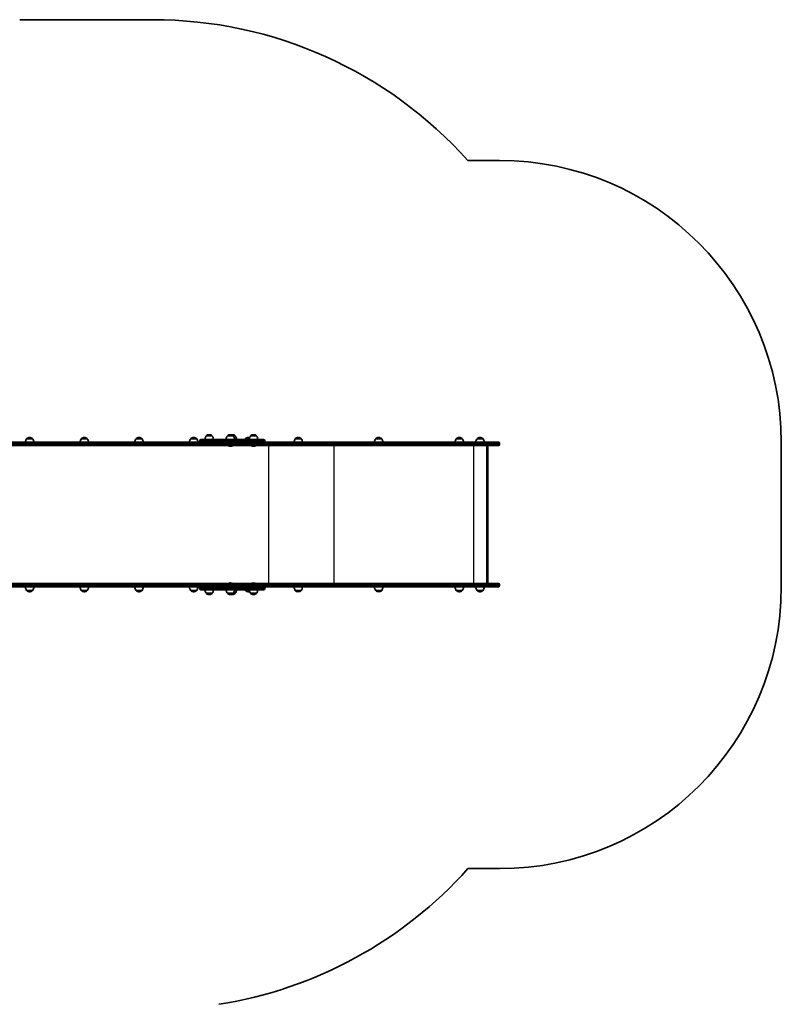
# Model space of a CAD drawing. Units: millimetres. Extents: x -5550 to 5760, y -3429 to 3726.
# Drawn here: x 3056 to 5760, y -397 to 3099 of the extents above; entities that cross this region are included whole.
import ezdxf

# ---------------------------------------------------------------- set-up
doc = ezdxf.new("R2010")
doc.units = ezdxf.units.MM
doc.layers.add('Widoczne (ISO)', color=7, linetype='Continuous', lineweight=35)
doc.layers.add('Widoczne wąskie (ISO)', color=7, linetype='Continuous', lineweight=25)

msp = doc.modelspace()

# ---------------------------------------------------------------- linework, layer by layer
at = {"layer": 'Widoczne (ISO)'}
for p, q in [((3056.4, 3099), (3529, 3099)), ((4647.1, 2599), (4759.6, 2599)), ((3102.2, 1611), (3080.9, 1611)), ((3080.9, 1611), (3080.9, 1611)), ((3091.9, 1615.6), (3091.3, 1615.6)), ((3102.2, 1611), (3102.2, 1611)), ((3296.4, 1611), (3275.1, 1611)), ((3275.1, 1611), (3275.1, 1611)), ((3286, 1615.6), (3285.4, 1615.6)), ((3296.4, 1611), (3296.4, 1611)), ((3490.5, 1611), (3469.2, 1611)), ((3469.2, 1611), (3469.2, 1611)), ((3480.1, 1615.6), (3479.6, 1615.6)), ((3490.5, 1611), (3490.5, 1611)), ((3684.6, 1611), (3663.3, 1611)), ((3663.3, 1611), (3663.3, 1611)), ((3674.3, 1615.6), (3673.7, 1615.6)), ((3684.6, 1611), (3684.6, 1611)), ((3699.3, 1609), (3843.2, 1609)), ((3739.6, 1621), (3718.3, 1621)), ((3718.3, 1621), (3718.3, 1621)), ((3729.2, 1625.6), (3728.6, 1625.6)), ((3739.6, 1621), (3739.6, 1621)), ((3815, 1621), (3793.7, 1621)), ((3793.7, 1621), (3793.7, 1621)), ((3804.7, 1625.6), (3804.1, 1625.6)), ((3811.1, 1625.6), (3810.6, 1625.6)), ((3821.5, 1621), (3815, 1621)), ((3815, 1621), (3815, 1621)), ((3821.5, 1621), (3821.5, 1621)), ((3883, 1609), (3843.2, 1609)), ((3871.5, 1611), (3857.5, 1611)), ((3857.5, 1611), (3857.5, 1611)), ((3868.4, 1615.6), (3867.8, 1615.6)), ((3896.9, 1621), (3875.6, 1621)), ((3875.6, 1621), (3875.6, 1621)), ((3883, 1609), (3921.9, 1609)), ((3886.6, 1625.6), (3886, 1625.6)), ((3896.9, 1621), (3896.9, 1621)), ((4055.7, 1611), (4034.4, 1611)), ((4034.4, 1611), (4034.4, 1611)), ((4045.3, 1615.6), (4044.7, 1615.6)), ((4055.7, 1611), (4055.7, 1611)), ((4341.4, 1611), (4320.1, 1611)), ((4320.1, 1611), (4320.1, 1611)), ((4331, 1615.6), (4330.5, 1615.6)), ((4341.4, 1611), (4341.4, 1611)), ((4627.4, 1611), (4606.1, 1611)), ((4606.1, 1611), (4606.1, 1611)), ((4617, 1615.6), (4616.5, 1615.6)), ((4627.4, 1611), (4627.4, 1611)), ((4700.9, 1611), (4679.6, 1611)), ((4679.6, 1611), (4679.6, 1611)), ((4690.5, 1615.6), (4689.9, 1615.6)), ((4700.9, 1611), (4700.9, 1611)), ((3879.4, 1599), (2534.7, 1599)), ((2534.7, 1587), (3879.4, 1587)), ((3695.2, 1604.9), (3695.2, 1603.1)), ((3803.9, 1584.5), (3804.8, 1584.5)), ((3843.2, 1599), (3883, 1599)), ((4023.4, 1599), (3879.4, 1599)), ((3879.4, 1587), (4023.4, 1587)), ((3881.8, 1591.1), (3881.8, 1594.9)), ((3881.8, 1591.1), (3881.8, 1594.9)), ((3885.8, 1584.5), (3886.7, 1584.5)), ((3926, 1604.9), (3926, 1603.1)), ((4131.6, 1599), (4023.4, 1599)), ((4023.4, 1587), (4131.6, 1587)), ((4686.8, 1599), (4131.6, 1599)), ((4131.6, 1587), (4686.8, 1587)), ((4686.8, 1599), (4755.5, 1599)), ((4755.5, 1587), (4686.8, 1587)), ((4714.3, 1097), (4714.3, 1587)), ((4718.5, 1584.6), (4718.5, 1099.3)), ((4759.6, 1591.1), (4759.6, 1594.9)), ((5759.6, 1599), (5759.6, 1085)), ((3879.4, 1097), (2534.7, 1097)), ((2534.7, 1085), (3879.4, 1085)), ((3804.8, 1099.4), (3803.9, 1099.4)), ((3883, 1085), (3843.2, 1085)), ((4023.4, 1097), (3879.4, 1097)), ((3879.4, 1085), (4023.4, 1085)), ((3881.8, 1092.9), (3881.8, 1089.1)), ((3881.8, 1092.9), (3881.8, 1089.1)), ((3886.7, 1099.4), (3885.8, 1099.4)), ((4131.6, 1097), (4023.4, 1097)), ((4023.4, 1085), (4131.6, 1085)), ((4686.8, 1097), (4131.6, 1097)), ((4131.6, 1085), (4686.8, 1085)), ((4686.8, 1097), (4755.5, 1097)), ((4755.5, 1085), (4686.8, 1085)), ((4759.6, 1092.9), (4759.6, 1089.1)), ((3080.9, 1073), (3102.2, 1073)), ((3080.9, 1073), (3080.9, 1072.9)), ((3091.3, 1068.3), (3091.9, 1068.3)), ((3102.2, 1073), (3102.2, 1072.9)), ((3275.1, 1073), (3296.4, 1073)), ((3275.1, 1073), (3275.1, 1072.9)), ((3285.4, 1068.3), (3286, 1068.3)), ((3296.4, 1073), (3296.4, 1072.9)), ((3469.2, 1073), (3490.5, 1073)), ((3469.2, 1073), (3469.2, 1072.9)), ((3479.6, 1068.3), (3480.1, 1068.3)), ((3490.5, 1073), (3490.5, 1072.9)), ((3663.3, 1073), (3684.6, 1073)), ((3663.3, 1073), (3663.3, 1072.9)), ((3673.7, 1068.3), (3674.3, 1068.3)), ((3684.6, 1073), (3684.6, 1072.9)), ((3695.2, 1079.1), (3695.2, 1080.9)), ((3843.2, 1075), (3699.3, 1075)), ((3718.3, 1063), (3739.6, 1063)), ((3718.3, 1063), (3718.3, 1062.9)), ((3728.6, 1058.3), (3729.2, 1058.3)), ((3739.6, 1063), (3739.6, 1062.9)), ((3793.7, 1063), (3815, 1063)), ((3793.7, 1063), (3793.7, 1062.9)), ((3804.1, 1058.3), (3804.7, 1058.3)), ((3810.6, 1058.3), (3811.1, 1058.3)), ((3815, 1063), (3821.5, 1063)), ((3815, 1063), (3815, 1062.9)), ((3821.5, 1063), (3821.5, 1062.9)), ((3843.2, 1075), (3883, 1075)), ((3857.5, 1073), (3871.5, 1073)), ((3857.5, 1073), (3857.5, 1072.9)), ((3867.8, 1068.3), (3868.4, 1068.3)), ((3875.6, 1063), (3896.9, 1063)), ((3875.6, 1063), (3875.6, 1062.9)), ((3921.9, 1075), (3883, 1075)), ((3886, 1058.3), (3886.6, 1058.3)), ((3896.9, 1063), (3896.9, 1062.9)), ((3926, 1079.1), (3926, 1080.9)), ((4034.4, 1073), (4055.7, 1073)), ((4034.4, 1073), (4034.4, 1072.9)), ((4044.7, 1068.3), (4045.3, 1068.3)), ((4055.7, 1073), (4055.7, 1072.9)), ((4320.1, 1073), (4341.4, 1073)), ((4320.1, 1073), (4320.1, 1072.9)), ((4330.5, 1068.3), (4331, 1068.3)), ((4341.4, 1073), (4341.4, 1072.9)), ((4606.1, 1073), (4627.4, 1073)), ((4606.1, 1073), (4606.1, 1072.9)), ((4616.5, 1068.3), (4617, 1068.3)), ((4627.4, 1073), (4627.4, 1072.9)), ((4679.6, 1073), (4700.9, 1073)), ((4679.6, 1073), (4679.6, 1072.9)), ((4689.9, 1068.3), (4690.5, 1068.3)), ((4700.9, 1073), (4700.9, 1072.9)), ((4759.6, 85), (4647.1, 85))]:
    msp.add_line(p, q, dxfattribs=at)
for centre, radius, start, end in [((3529, 1599), 1500, 41.8103, 90), ((4759.6, 1599), 1000, 0, 90), ((3098.5, 1597.8), 22, 143.2109, 176.938), ((3081.9, 1611), 1, 131.9592, 180), ((3091.3, 1600.6), 15, 90, 131.9592), ((3091.9, 1600.6), 15, 48.0408, 90), ((3101.2, 1611), 1, 0, 48.0408), ((3084.6, 1597.8), 22, 3.062, 36.7891), ((3292.7, 1597.8), 22, 143.2109, 176.938), ((3276.1, 1611), 1, 131.9592, 180), ((3285.4, 1600.6), 15, 90, 131.9592), ((3286, 1600.6), 15, 48.0408, 90), ((3295.4, 1611), 1, 0, 48.0408), ((3278.7, 1597.8), 22, 3.062, 36.7891), ((3486.8, 1597.8), 22, 143.2109, 176.938), ((3470.2, 1611), 1, 131.9592, 180), ((3479.6, 1600.6), 15, 90, 131.9592), ((3480.1, 1600.6), 15, 48.0408, 90), ((3489.5, 1611), 1, 0, 48.0408), ((3472.9, 1597.8), 22, 3.062, 36.7891), ((3681, 1597.8), 22, 143.2109, 176.938), ((3664.3, 1611), 1, 131.9592, 180), ((3673.7, 1600.6), 15, 90, 131.9592), ((3674.3, 1600.6), 15, 48.0408, 90), ((3683.6, 1611), 1, 0, 48.0408), ((3667, 1597.8), 22, 3.062, 36.7891), ((3699.3, 1604.9), 4.1, 90, 180), ((3735.9, 1607.8), 22, 143.2109, 176.938), ((3719.3, 1621), 1, 131.9592, 180), ((3728.6, 1610.6), 15, 90, 131.9592), ((3729.2, 1610.6), 15, 48.0408, 90), ((3738.6, 1621), 1, 0, 48.0408), ((3722, 1607.8), 22, 3.062, 36.7891), ((3811.3, 1607.8), 22, 143.2109, 176.938), ((3794.7, 1621), 1, 131.9592, 180), ((3804.1, 1610.6), 15, 90, 131.9592), ((3804.7, 1610.6), 15, 48.0408, 90), ((3810.6, 1610.6), 15, 90, 101.3071), ((3811.1, 1610.6), 15, 48.0408, 90), ((3814, 1621), 1, 0, 48.0408), ((3797.4, 1607.8), 22, 3.062, 36.7891), ((3820.5, 1621), 1, 0, 48.0408), ((3803.9, 1607.8), 22, 3.062, 36.7891), ((3875.1, 1597.8), 22, 143.2109, 149.4718), ((3858.5, 1611), 1, 131.9592, 180), ((3867.8, 1600.6), 15, 90, 131.9592), ((3868.4, 1600.6), 15, 74.237, 90), ((3893.3, 1607.8), 22, 143.2109, 176.938), ((3876.6, 1621), 1, 131.9592, 180), ((3886, 1610.6), 15, 90, 131.9592), ((3886.6, 1610.6), 15, 48.0408, 90), ((3895.9, 1621), 1, 0, 48.0408), ((3879.3, 1607.8), 22, 3.062, 36.7891), ((3921.9, 1604.9), 4.1, 0, 90), ((4052, 1597.8), 22, 143.2109, 176.938), ((4035.4, 1611), 1, 131.9592, 180), ((4044.7, 1600.6), 15, 90, 131.9592), ((4045.3, 1600.6), 15, 48.0408, 90), ((4054.7, 1611), 1, 0, 48.0408), ((4038, 1597.8), 22, 3.062, 36.7891), ((4337.7, 1597.8), 22, 143.2109, 176.938), ((4321.1, 1611), 1, 131.9592, 180), ((4330.5, 1600.6), 15, 90, 131.9592), ((4331, 1600.6), 15, 48.0408, 90), ((4340.4, 1611), 1, 0, 48.0408), ((4323.8, 1597.8), 22, 3.062, 36.7891), ((4623.7, 1597.8), 22, 143.2109, 176.938), ((4607.1, 1611), 1, 131.9592, 180), ((4616.5, 1600.6), 15, 90, 131.9592), ((4617, 1600.6), 15, 48.0408, 90), ((4626.4, 1611), 1, 0, 48.0408), ((4609.8, 1597.8), 22, 3.062, 36.7891), ((4697.2, 1597.8), 22, 143.2109, 176.938), ((4680.6, 1611), 1, 131.9592, 180), ((4689.9, 1600.6), 15, 90, 131.9592), ((4690.5, 1600.6), 15, 48.0408, 90), ((4699.9, 1611), 1, 0, 48.0408), ((4683.3, 1597.8), 22, 3.062, 36.7891), ((3699.3, 1603.1), 4.1, 180, 270), ((3803.9, 1597.5), 13, 234.5663, 270), ((3804.8, 1597.5), 13, 270, 305.4337), ((3885.8, 1597.5), 13, 234.5663, 270), ((3886.7, 1597.5), 13, 270, 305.4337), ((3921.9, 1603.1), 4.1, 270, 0), ((4755.5, 1594.9), 4.1, 0, 90), ((4755.5, 1591.1), 4.1, 270, 0), ((3098.5, 1086.1), 22, 183.062, 216.7891), ((3084.6, 1086.1), 22, 323.2109, 356.938), ((3292.7, 1086.1), 22, 183.062, 216.7891), ((3278.7, 1086.1), 22, 323.2109, 356.938), ((3486.8, 1086.1), 22, 183.062, 216.7891), ((3472.9, 1086.1), 22, 323.2109, 356.938), ((3681, 1086.1), 22, 183.062, 216.7891), ((3667, 1086.1), 22, 323.2109, 356.938), ((3699.3, 1080.9), 4.1, 90, 180), ((3803.9, 1086.4), 13, 90, 125.4337), ((3804.8, 1086.4), 13, 54.5663, 90), ((3885.8, 1086.4), 13, 90, 125.4337), ((3886.7, 1086.4), 13, 54.5663, 90), ((3921.9, 1080.9), 4.1, 0, 90), ((4052, 1086.1), 22, 183.062, 216.7891), ((4038, 1086.1), 22, 323.2109, 356.938), ((4337.7, 1086.1), 22, 183.062, 216.7891), ((4323.8, 1086.1), 22, 323.2109, 356.938), ((4623.7, 1086.1), 22, 183.062, 216.7891), ((4609.8, 1086.1), 22, 323.2109, 356.938), ((4697.2, 1086.1), 22, 183.062, 216.7891), ((4683.3, 1086.1), 22, 323.2109, 356.938), ((4755.5, 1092.9), 4.1, 0, 90), ((4755.5, 1089.1), 4.1, 270, 0), ((4759.6, 1085), 1000, 270, 0), ((3081.9, 1072.9), 1, 180, 228.0408), ((3091.3, 1083.3), 15, 228.0408, 270), ((3091.9, 1083.3), 15, 270, 311.9592), ((3101.2, 1072.9), 1, 311.9592, 0), ((3276.1, 1072.9), 1, 180, 228.0408), ((3285.4, 1083.3), 15, 228.0408, 270), ((3286, 1083.3), 15, 270, 311.9592), ((3295.4, 1072.9), 1, 311.9592, 0), ((3470.2, 1072.9), 1, 180, 228.0408), ((3479.6, 1083.3), 15, 228.0408, 270), ((3480.1, 1083.3), 15, 270, 311.9592), ((3489.5, 1072.9), 1, 311.9592, 0), ((3664.3, 1072.9), 1, 180, 228.0408), ((3673.7, 1083.3), 15, 228.0408, 270), ((3674.3, 1083.3), 15, 270, 311.9592), ((3683.6, 1072.9), 1, 311.9592, 0), ((3699.3, 1079.1), 4.1, 180, 270), ((3735.9, 1076.1), 22, 183.062, 216.7891), ((3719.3, 1062.9), 1, 180, 228.0408), ((3728.6, 1073.3), 15, 228.0408, 270), ((3729.2, 1073.3), 15, 270, 311.9592), ((3738.6, 1062.9), 1, 311.9592, 0), ((3722, 1076.1), 22, 323.2109, 356.938), ((3811.3, 1076.1), 22, 183.062, 216.7891), ((3794.7, 1062.9), 1, 180, 228.0408), ((3804.1, 1073.3), 15, 228.0408, 270), ((3804.7, 1073.3), 15, 270, 311.9592), ((3810.6, 1073.3), 15, 258.6929, 270), ((3811.1, 1073.3), 15, 270, 311.9592), ((3814, 1062.9), 1, 311.9592, 0), ((3797.4, 1076.1), 22, 323.2109, 356.938), ((3820.5, 1062.9), 1, 311.9592, 0), ((3803.9, 1076.1), 22, 323.2109, 356.938), ((3875.1, 1086.1), 22, 210.5282, 216.7891), ((3858.5, 1072.9), 1, 180, 228.0408), ((3867.8, 1083.3), 15, 228.0408, 270), ((3868.4, 1083.3), 15, 270, 285.763), ((3893.3, 1076.1), 22, 183.062, 216.7891), ((3876.6, 1062.9), 1, 180, 228.0408), ((3886, 1073.3), 15, 228.0408, 270), ((3886.6, 1073.3), 15, 270, 311.9592), ((3895.9, 1062.9), 1, 311.9592, 0), ((3879.3, 1076.1), 22, 323.2109, 356.938), ((3921.9, 1079.1), 4.1, 270, 0), ((4035.4, 1072.9), 1, 180, 228.0408), ((4044.7, 1083.3), 15, 228.0408, 270), ((4045.3, 1083.3), 15, 270, 311.9592), ((4054.7, 1072.9), 1, 311.9592, 0), ((4321.1, 1072.9), 1, 180, 228.0408), ((4330.5, 1083.3), 15, 228.0408, 270), ((4331, 1083.3), 15, 270, 311.9592), ((4340.4, 1072.9), 1, 311.9592, 0), ((4607.1, 1072.9), 1, 180, 228.0408), ((4616.5, 1083.3), 15, 228.0408, 270), ((4617, 1083.3), 15, 270, 311.9592), ((4626.4, 1072.9), 1, 311.9592, 0), ((4680.6, 1072.9), 1, 180, 228.0408), ((4689.9, 1083.3), 15, 228.0408, 270), ((4690.5, 1083.3), 15, 270, 311.9592), ((4699.9, 1072.9), 1, 311.9592, 0), ((3529, 1085), 1500, 279.0006, 318.1897)]:
    msp.add_arc(centre, radius, start, end, dxfattribs=at)
for centre, major_axis, ratio, start_param, end_param in [((3879.4, 1594.9), (0, 4.1), 0.573576, 4.712389, 6.283185), ((3879.4, 1594.9), (0, 4.1), 0.573576, 4.712389, 6.283185), ((3879.4, 1591.1), (0, -4.1), 0.573576, 0, 1.570796), ((3879.4, 1591.1), (0, -4.1), 0.573576, 0, 1.570796), ((4715.5, 1584), (-2.35, -2.35), 0.789303, 2.473409, 3.809777), ((3879.4, 1092.9), (0, 4.1), 0.573576, 4.712389, 6.283185), ((3879.4, 1092.9), (0, 4.1), 0.573576, 4.712389, 6.283185), ((3879.4, 1089.1), (0, -4.1), 0.573576, 0, 1.570796), ((3879.4, 1089.1), (0, -4.1), 0.573576, 0, 1.570796), ((4715.5, 1100), (-2.35, 2.35), 0.789303, 2.473409, 3.809777)]:
    msp.add_ellipse(centre, major_axis=major_axis, ratio=ratio, start_param=start_param, end_param=end_param, dxfattribs=at)
at = {"layer": 'Widoczne wąskie (ISO)'}
for p, q in [((3102.2, 1611), (3080.9, 1611)), ((3081.3, 1611.8), (3101.9, 1611.8)), ((3296.4, 1611), (3275.1, 1611)), ((3275.4, 1611.8), (3296, 1611.8)), ((3490.5, 1611), (3469.2, 1611)), ((3469.5, 1611.8), (3490.2, 1611.8)), ((3684.6, 1611), (3663.3, 1611)), ((3663.7, 1611.8), (3684.3, 1611.8)), ((3739.6, 1621), (3718.3, 1621)), ((3718.6, 1621.8), (3739.2, 1621.8)), ((3815, 1621), (3793.7, 1621)), ((3794.1, 1621.8), (3814.7, 1621.8)), ((3814.7, 1621.8), (3821.2, 1621.8)), ((3821.5, 1621), (3815, 1621)), ((3871.5, 1611), (3857.5, 1611)), ((3857.8, 1611.8), (3871.6, 1611.8)), ((3896.9, 1621), (3875.6, 1621)), ((3876, 1621.8), (3896.6, 1621.8)), ((4055.7, 1611), (4034.4, 1611)), ((4034.7, 1611.8), (4055.3, 1611.8)), ((4341.4, 1611), (4320.1, 1611)), ((4320.4, 1611.8), (4341.1, 1611.8)), ((4627.4, 1611), (4606.1, 1611)), ((4606.4, 1611.8), (4627.1, 1611.8)), ((4700.9, 1611), (4679.6, 1611)), ((4679.9, 1611.8), (4700.5, 1611.8)), ((2537.1, 1594.9), (3881.8, 1594.9)), ((3881.8, 1591.1), (2537.1, 1591.1)), ((3845.5, 1604.9), (3695.2, 1604.9)), ((3695.2, 1603.1), (3845.5, 1603.1)), ((3845.5, 1604.9), (3885.3, 1604.9)), ((3845.5, 1604.9), (3845.5, 1603.1)), ((3885.3, 1603.1), (3845.5, 1603.1)), ((3881.8, 1594.9), (4025.7, 1594.9)), ((4025.7, 1591.1), (3881.8, 1591.1)), ((3926, 1604.9), (3885.3, 1604.9)), ((3885.3, 1604.9), (3885.3, 1603.1)), ((3885.3, 1603.1), (3926, 1603.1)), ((3939.7, 1587), (3939.7, 1097)), ((4025.7, 1594.9), (4132.5, 1594.9)), ((4025.7, 1591.1), (4025.7, 1594.9)), ((4132.5, 1591.1), (4025.7, 1591.1)), ((4132.5, 1594.9), (4687.7, 1594.9)), ((4132.5, 1591.1), (4132.5, 1594.9)), ((4687.7, 1591.1), (4132.5, 1591.1)), ((4170.8, 1587), (4170.8, 1097)), ((4667.3, 1587), (4667.3, 1097)), ((4759.6, 1594.9), (4687.7, 1594.9)), ((4687.7, 1591.1), (4687.7, 1594.9)), ((4687.7, 1591.1), (4759.6, 1591.1)), ((4716.2, 1587), (4716.2, 1097)), ((2537.1, 1092.9), (3881.8, 1092.9)), ((3881.8, 1089.1), (2537.1, 1089.1)), ((3881.8, 1092.9), (4025.7, 1092.9)), ((4025.7, 1089.1), (3881.8, 1089.1)), ((4025.7, 1092.9), (4132.5, 1092.9)), ((4025.7, 1092.9), (4025.7, 1089.1)), ((4132.5, 1089.1), (4025.7, 1089.1)), ((4132.5, 1092.9), (4687.7, 1092.9)), ((4132.5, 1092.9), (4132.5, 1089.1)), ((4687.7, 1089.1), (4132.5, 1089.1)), ((4759.6, 1092.9), (4687.7, 1092.9)), ((4687.7, 1092.9), (4687.7, 1089.1)), ((4687.7, 1089.1), (4759.6, 1089.1)), ((3080.9, 1072.9), (3102.2, 1072.9)), ((3101.9, 1072.1), (3081.3, 1072.1)), ((3275.1, 1072.9), (3296.4, 1072.9)), ((3296, 1072.1), (3275.4, 1072.1)), ((3469.2, 1072.9), (3490.5, 1072.9)), ((3490.2, 1072.1), (3469.5, 1072.1)), ((3663.3, 1072.9), (3684.6, 1072.9)), ((3684.3, 1072.1), (3663.7, 1072.1)), ((3845.5, 1080.9), (3695.2, 1080.9)), ((3695.2, 1079.1), (3845.5, 1079.1)), ((3718.3, 1062.9), (3739.6, 1062.9)), ((3739.2, 1062.1), (3718.6, 1062.1)), ((3793.7, 1062.9), (3815, 1062.9)), ((3814.7, 1062.1), (3794.1, 1062.1)), ((3821.2, 1062.1), (3814.7, 1062.1)), ((3815, 1062.9), (3821.5, 1062.9)), ((3845.5, 1080.9), (3885.3, 1080.9)), ((3845.5, 1079.1), (3845.5, 1080.9)), ((3885.3, 1079.1), (3845.5, 1079.1)), ((3857.5, 1072.9), (3871.5, 1072.9)), ((3871.6, 1072.1), (3857.8, 1072.1)), ((3875.6, 1062.9), (3896.9, 1062.9)), ((3896.6, 1062.1), (3876, 1062.1)), ((3926, 1080.9), (3885.3, 1080.9)), ((3885.3, 1079.1), (3885.3, 1080.9)), ((3885.3, 1079.1), (3926, 1079.1)), ((4034.4, 1072.9), (4055.7, 1072.9)), ((4055.3, 1072.1), (4034.7, 1072.1)), ((4320.1, 1072.9), (4341.4, 1072.9)), ((4341.1, 1072.1), (4320.4, 1072.1)), ((4606.1, 1072.9), (4627.4, 1072.9)), ((4627.1, 1072.1), (4606.4, 1072.1)), ((4679.6, 1072.9), (4700.9, 1072.9)), ((4700.5, 1072.1), (4679.9, 1072.1))]:
    msp.add_line(p, q, dxfattribs=at)
for centre, major_axis, ratio, start_param, end_param in [((3843.2, 1604.9), (0, 4.1), 0.573576, 4.712389, 6.283185), ((3883, 1604.9), (0, 4.1), 0.573576, 4.712389, 6.283185), ((3843.2, 1603.1), (0, -4.1), 0.573576, 0, 1.570796), ((3883, 1603.1), (0, -4.1), 0.573576, 0, 1.570796), ((4023.4, 1594.9), (0, 4.1), 0.573576, 4.712389, 6.283185), ((4023.4, 1591.1), (0, -4.1), 0.573576, 0, 1.570796), ((4131.6, 1594.9), (0, 4.1), 0.217646, 4.712389, 6.283185), ((4131.6, 1591.1), (0, -4.1), 0.217646, 0, 1.570796), ((4686.8, 1594.9), (0, 4.1), 0.217646, 4.712389, 6.283185), ((4686.8, 1591.1), (0, -4.1), 0.217646, 0, 1.570796), ((3843.2, 1080.9), (0, 4.1), 0.573576, 4.712389, 6.283185), ((3883, 1080.9), (0, 4.1), 0.573576, 4.712389, 6.283185), ((4023.4, 1092.9), (0, 4.1), 0.573576, 4.712389, 6.283185), ((4023.4, 1089.1), (0, -4.1), 0.573576, 0, 1.570796), ((4131.6, 1092.9), (0, 4.1), 0.217646, 4.712389, 6.283185), ((4131.6, 1089.1), (0, -4.1), 0.217646, 0, 1.570796), ((4686.8, 1092.9), (0, 4.1), 0.217646, 4.712389, 6.283185), ((4686.8, 1089.1), (0, -4.1), 0.217646, 0, 1.570796), ((3843.2, 1079.1), (0, -4.1), 0.573576, 0, 1.570796), ((3883, 1079.1), (0, -4.1), 0.573576, 0, 1.570796)]:
    msp.add_ellipse(centre, major_axis=major_axis, ratio=ratio, start_param=start_param, end_param=end_param, dxfattribs=at)

doc.saveas('drawing.dxf')
